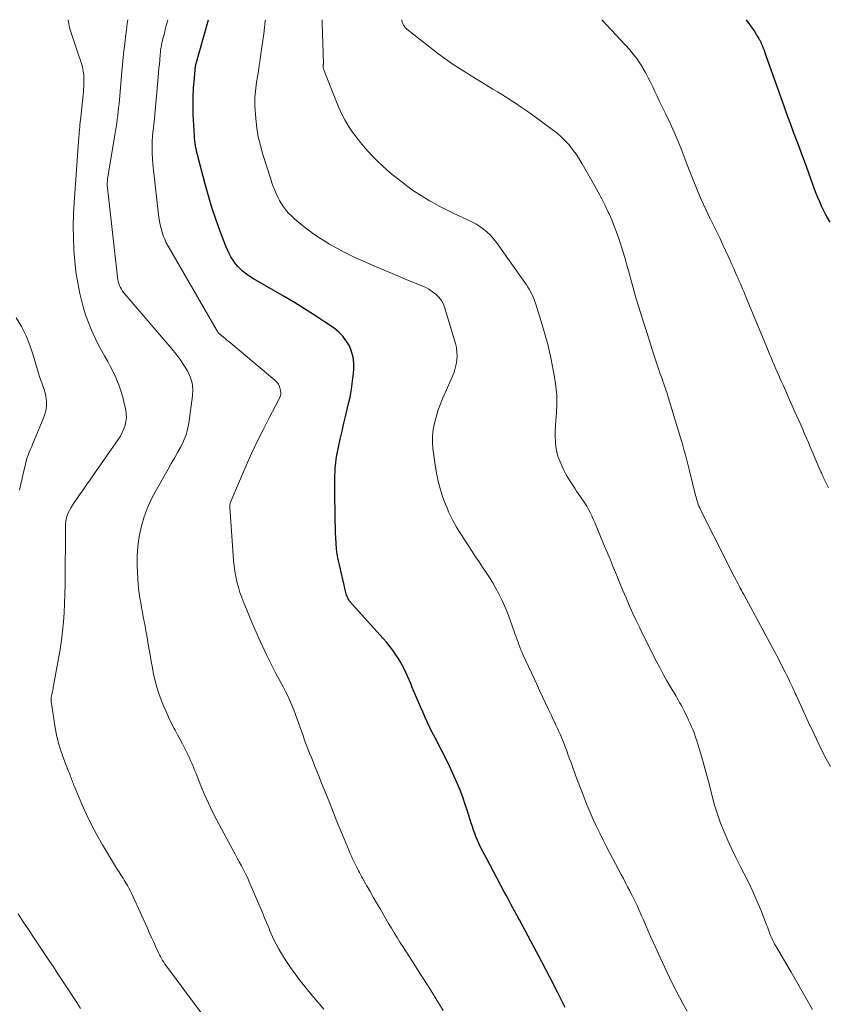
# Model space of a CAD drawing. Units: feet. Extents: x 1980000 to 1985034, y 565000 to 570000.
# Drawn here: x 1981039 to 1981155, y 569859 to 570000 of the extents above; entities that cross this region are included whole.
import ezdxf

# ---------------------------------------------------------------- set-up
doc = ezdxf.new("R2010")
doc.units = ezdxf.units.FT
doc.header["$LTSCALE"] = 100
doc.header["$MEASUREMENT"] = 0
doc.layers.add('CONTOUR INDEX', color=32, linetype='Continuous', lineweight=25)
doc.layers.add('CONTOUR INTERMEDIATE', color=40, linetype='Continuous', lineweight=15)

msp = doc.modelspace()

# ---------------------------------------------------------------- linework, layer by layer
at = {"layer": 'CONTOUR INDEX', "flags": 128}
for points, elevation in [([(1981117.62, 569858.08), (1981116.53, 569860.27), (1981115.42, 569862.45), (1981114.29, 569864.62), (1981113.15, 569866.78), (1981111.06, 569870.68), (1981110.95, 569870.88), (1981110.84, 569871.09), (1981110.73, 569871.29), (1981110.62, 569871.5), (1981110.51, 569871.7), (1981110.4, 569871.9), (1981110.29, 569872.11), (1981110.18, 569872.31), (1981109.9, 569872.84), (1981109.65, 569873.3), (1981109.4, 569873.77), (1981109.15, 569874.23), (1981108.9, 569874.7), (1981106.37, 569879.43), (1981106.09, 569879.96), (1981105.81, 569880.49), (1981105.55, 569881.03), (1981105.29, 569881.56), (1981105.04, 569882.11), (1981104.81, 569882.66), (1981104.6, 569883.22), (1981104.4, 569883.79), (1981104.36, 569883.91), (1981104.16, 569884.54), (1981103.96, 569885.17), (1981103.75, 569885.81), (1981103.55, 569886.44), (1981103.29, 569887.25), (1981102.95, 569888.27), (1981102.57, 569889.29), (1981102.15, 569890.29), (1981101.71, 569891.28), (1981101.06, 569892.67), (1981100.72, 569893.38), (1981100.37, 569894.09), (1981100.01, 569894.79), (1981099.65, 569895.49), (1981099.28, 569896.19), (1981098.92, 569896.89), (1981098.56, 569897.6), (1981098.21, 569898.3), (1981097.87, 569899.02), (1981097.54, 569899.73), (1981097.22, 569900.45), (1981096.9, 569901.18), (1981095.68, 569904.07), (1981095.45, 569904.61), (1981095.21, 569905.14), (1981094.98, 569905.68), (1981094.75, 569906.22), (1981094.5, 569906.74), (1981094.23, 569907.26), (1981093.94, 569907.77), (1981093.63, 569908.27), (1981093.41, 569908.61), (1981092.97, 569909.25), (1981092.5, 569909.89), (1981092.01, 569910.5), (1981091.5, 569911.09), (1981087.05, 569916.01), (1981086.96, 569916.11), (1981086.88, 569916.21), (1981086.79, 569916.31), (1981086.71, 569916.42), (1981086.63, 569916.52), (1981086.56, 569916.63), (1981086.5, 569916.75), (1981086.44, 569916.87), (1981086.39, 569916.97), (1981086.32, 569917.15), (1981086.25, 569917.33), (1981086.19, 569917.51), (1981086.14, 569917.7), (1981085.21, 569921.66), (1981085.04, 569922.42), (1981084.91, 569923.19), (1981084.81, 569923.97), (1981084.74, 569924.75), (1981084.69, 569925.53), (1981084.65, 569926.31), (1981084.63, 569927.1), (1981084.61, 569927.88), (1981084.56, 569932.75), (1981084.56, 569933.34), (1981084.56, 569933.92), (1981084.57, 569934.51), (1981084.59, 569935.09), (1981084.62, 569935.68), (1981084.68, 569936.26), (1981084.76, 569936.84), (1981084.86, 569937.42), (1981085.09, 569938.58), (1981085.33, 569939.74), (1981085.59, 569940.89), (1981085.85, 569942.04), (1981086.13, 569943.19), (1981086.49, 569944.65), (1981086.75, 569945.78), (1981086.96, 569946.92), (1981087.11, 569948.07), (1981087.23, 569949.23), (1981087.27, 569949.81), (1981087.26, 569950.67), (1981087.17, 569951.51), (1981086.95, 569952.32), (1981086.64, 569953.12), (1981086.2, 569953.86), (1981085.7, 569954.54), (1981085.1, 569955.13), (1981084.44, 569955.67), (1981083.06, 569956.6), (1981081.64, 569957.55), (1981080.21, 569958.47), (1981078.75, 569959.36), (1981077.29, 569960.22), (1981072.88, 569962.76), (1981072.47, 569963.01), (1981072.06, 569963.28), (1981071.67, 569963.57), (1981071.29, 569963.87), (1981070.94, 569964.2), (1981070.6, 569964.55), (1981070.3, 569964.92), (1981070.02, 569965.31), (1981069.93, 569965.45), (1981069.63, 569965.94), (1981069.35, 569966.43), (1981069.11, 569966.95), (1981068.89, 569967.47), (1981068.05, 569969.69), (1981067.45, 569971.34), (1981066.89, 569973), (1981066.39, 569974.68), (1981065.92, 569976.37), (1981064.82, 569980.57), (1981064.74, 569980.91), (1981064.66, 569981.25), (1981064.59, 569981.59), (1981064.53, 569981.93), (1981064.48, 569982.27), (1981064.44, 569982.61), (1981064.4, 569982.96), (1981064.38, 569983.3), (1981064.22, 569986.36), (1981064.2, 569986.99), (1981064.18, 569987.63), (1981064.19, 569988.27), (1981064.21, 569988.91), (1981064.22, 569989.26), (1981064.24, 569989.72), (1981064.27, 569990.19), (1981064.3, 569990.65), (1981064.34, 569991.11), (1981064.52, 569993.31), (1981064.52, 569993.33), (1981064.52, 569993.35), (1981064.52, 569993.36), (1981064.53, 569993.38), (1981066.41, 570000)], 820), ([(1981155.7, 569970.89), (1981155.37, 569971.46), (1981155.05, 569972.04), (1981154.76, 569972.62), (1981154.48, 569973.22), (1981154.21, 569973.82), (1981153.95, 569974.43), (1981153.71, 569975.04), (1981153.48, 569975.66), (1981152.1, 569979.45), (1981151.7, 569980.55), (1981151.29, 569981.65), (1981150.88, 569982.75), (1981150.47, 569983.85), (1981150.06, 569984.95), (1981149.65, 569986.05), (1981149.25, 569987.16), (1981148.85, 569988.26), (1981146.58, 569994.67), (1981146.47, 569994.96), (1981146.37, 569995.26), (1981146.26, 569995.55), (1981146.16, 569995.84), (1981146.04, 569996.14), (1981145.92, 569996.42), (1981145.79, 569996.71), (1981145.65, 569996.99), (1981145.58, 569997.12), (1981145.4, 569997.46), (1981145.2, 569997.8), (1981144.99, 569998.12), (1981144.78, 569998.45), (1981143.7, 570000)], 840)]:
    msp.add_lwpolyline(points, dxfattribs=dict(at, elevation=elevation))
at = {"layer": 'CONTOUR INTERMEDIATE', "flags": 128}
for points, elevation in [([(1981046.26, 570000), (1981046.27, 569999.71), (1981046.44, 569998.85), (1981046.73, 569997.98), (1981047.01, 569997.11), (1981047.3, 569996.24), (1981047.59, 569995.37), (1981048.14, 569993.69), (1981048.29, 569993.16), (1981048.4, 569992.62), (1981048.47, 569992.06), (1981048.5, 569991.51), (1981048.5, 569991.23), (1981048.49, 569990.81), (1981048.48, 569990.39), (1981048.46, 569989.97), (1981048.43, 569989.55), (1981048.39, 569989.14), (1981048.35, 569988.72), (1981048.31, 569988.3), (1981048.27, 569987.89), (1981048.05, 569985.95), (1981048.02, 569985.6), (1981047.98, 569985.26), (1981047.94, 569984.91), (1981047.9, 569984.57), (1981047.86, 569984.22), (1981047.83, 569983.88), (1981047.8, 569983.53), (1981047.78, 569983.19), (1981047.11, 569973.71), (1981047.03, 569972.05), (1981046.98, 569970.38), (1981047, 569968.72), (1981047.05, 569967.06), (1981047.06, 569966.89), (1981047.19, 569965.31), (1981047.36, 569963.75), (1981047.62, 569962.19), (1981047.94, 569960.64), (1981048.11, 569959.87), (1981048.41, 569958.73), (1981048.75, 569957.6), (1981049.16, 569956.49), (1981049.6, 569955.39), (1981049.83, 569954.86), (1981050.21, 569954.05), (1981050.61, 569953.25), (1981051.03, 569952.46), (1981051.47, 569951.69), (1981051.92, 569950.91), (1981052.34, 569950.13), (1981052.74, 569949.32), (1981053.12, 569948.51), (1981053.16, 569948.42), (1981053.51, 569947.55), (1981053.83, 569946.66), (1981054.09, 569945.76), (1981054.31, 569944.85), (1981054.51, 569943.95), (1981054.58, 569943.39), (1981054.6, 569942.83), (1981054.54, 569942.28), (1981054.42, 569941.73), (1981054.23, 569941.2), (1981054.01, 569940.68), (1981053.74, 569940.18), (1981053.44, 569939.7), (1981049.9, 569934.6), (1981049.4, 569933.88), (1981048.89, 569933.16), (1981048.38, 569932.44), (1981047.87, 569931.72), (1981047.38, 569931.03), (1981047.12, 569930.65), (1981046.87, 569930.26), (1981046.64, 569929.87), (1981046.43, 569929.46), (1981046.21, 569929.03), (1981046.12, 569928.83), (1981046.05, 569928.63), (1981045.99, 569928.43), (1981045.95, 569928.22), (1981045.92, 569928.01), (1981045.89, 569927.79), (1981045.88, 569927.58), (1981045.87, 569927.37), (1981045.79, 569918.77), (1981045.77, 569917.44), (1981045.72, 569916.11), (1981045.65, 569914.79), (1981045.56, 569913.47), (1981045.43, 569912.15), (1981045.28, 569910.83), (1981045.09, 569909.52), (1981044.87, 569908.21), (1981044.15, 569904.3), (1981044.11, 569904.09), (1981044.07, 569903.88), (1981044.03, 569903.67), (1981043.98, 569903.47), (1981043.93, 569903.26), (1981043.89, 569903.05), (1981043.85, 569902.84), (1981043.82, 569902.63), (1981043.8, 569902.41), (1981043.79, 569902.2), (1981043.8, 569901.98), (1981043.83, 569901.77), (1981044.39, 569898.25), (1981044.58, 569897.24), (1981044.81, 569896.24), (1981045.11, 569895.26), (1981045.44, 569894.28), (1981045.92, 569893), (1981046.05, 569892.67), (1981046.17, 569892.35), (1981046.3, 569892.04), (1981046.42, 569891.72), (1981046.53, 569891.46), (1981046.6, 569891.27), (1981046.67, 569891.08), (1981046.74, 569890.89), (1981046.81, 569890.69), (1981046.88, 569890.5), (1981046.95, 569890.31), (1981047.02, 569890.12), (1981047.1, 569889.93), (1981048.21, 569887.28), (1981048.88, 569885.79), (1981049.59, 569884.31), (1981050.37, 569882.87), (1981051.18, 569881.44), (1981053.35, 569877.85), (1981053.5, 569877.6), (1981053.65, 569877.36), (1981053.81, 569877.12), (1981053.97, 569876.88), (1981054.13, 569876.64), (1981054.28, 569876.39), (1981054.43, 569876.15), (1981054.58, 569875.9), (1981054.75, 569875.6), (1981054.97, 569875.2), (1981055.18, 569874.79), (1981055.38, 569874.38), (1981055.58, 569873.96), (1981057.57, 569869.55), (1981057.89, 569868.85), (1981058.21, 569868.15), (1981058.53, 569867.46), (1981058.84, 569866.76), (1981059.22, 569865.94), (1981059.36, 569865.66), (1981059.5, 569865.38), (1981059.65, 569865.1), (1981059.81, 569864.83), (1981059.98, 569864.57), (1981060.15, 569864.31), (1981060.33, 569864.05), (1981060.52, 569863.8), (1981066.43, 569855.81)], 808), ([(1981082.97, 569857.85), (1981082.12, 569858.85), (1981081.27, 569859.83), (1981080.43, 569860.83), (1981079.62, 569861.86), (1981078.84, 569862.9), (1981078.16, 569863.84), (1981077.31, 569865.11), (1981076.51, 569866.43), (1981075.81, 569867.79), (1981075.18, 569869.19), (1981075.1, 569869.4), (1981074.55, 569870.72), (1981074, 569872.04), (1981073.44, 569873.36), (1981072.88, 569874.68), (1981072.24, 569876.15), (1981071.99, 569876.73), (1981071.72, 569877.3), (1981071.43, 569877.87), (1981071.13, 569878.42), (1981070.83, 569878.98), (1981070.53, 569879.53), (1981070.23, 569880.09), (1981069.93, 569880.65), (1981067.62, 569884.99), (1981067, 569886.2), (1981066.4, 569887.42), (1981065.85, 569888.66), (1981065.32, 569889.92), (1981064.61, 569891.68), (1981064.45, 569892.06), (1981064.3, 569892.44), (1981064.14, 569892.82), (1981063.99, 569893.2), (1981063.83, 569893.58), (1981063.66, 569893.95), (1981063.49, 569894.32), (1981063.3, 569894.69), (1981063, 569895.28), (1981062.66, 569895.94), (1981062.32, 569896.6), (1981061.97, 569897.25), (1981061.62, 569897.9), (1981061.48, 569898.18), (1981061.06, 569898.97), (1981060.67, 569899.77), (1981060.31, 569900.59), (1981059.96, 569901.41), (1981059.61, 569902.28), (1981059.28, 569903.18), (1981058.98, 569904.08), (1981058.74, 569905), (1981058.52, 569905.93), (1981058.34, 569906.87), (1981058.17, 569907.8), (1981058, 569908.74), (1981057.83, 569909.69), (1981057.53, 569911.51), (1981057.41, 569912.18), (1981057.29, 569912.85), (1981057.16, 569913.52), (1981057.03, 569914.19), (1981056.9, 569914.86), (1981056.77, 569915.53), (1981056.66, 569916.2), (1981056.54, 569916.87), (1981056.54, 569916.89), (1981056.44, 569917.58), (1981056.36, 569918.26), (1981056.3, 569918.95), (1981056.26, 569919.64), (1981056.17, 569921.54), (1981056.16, 569922.95), (1981056.24, 569924.34), (1981056.44, 569925.73), (1981056.73, 569927.1), (1981057.13, 569928.45), (1981057.6, 569929.77), (1981058.18, 569931.05), (1981058.82, 569932.3), (1981060.6, 569935.42), (1981061.06, 569936.22), (1981061.51, 569937.02), (1981061.96, 569937.82), (1981062.42, 569938.62), (1981062.82, 569939.43), (1981063.15, 569940.27), (1981063.39, 569941.14), (1981063.57, 569942.03), (1981064.1, 569945.95), (1981064.13, 569946.9), (1981064.04, 569947.81), (1981063.77, 569948.69), (1981063.37, 569949.55), (1981062.86, 569950.37), (1981062.32, 569951.17), (1981061.74, 569951.94), (1981061.13, 569952.7), (1981054.26, 569960.76), (1981054.07, 569961), (1981053.9, 569961.26), (1981053.75, 569961.52), (1981053.62, 569961.8), (1981053.51, 569962.09), (1981053.42, 569962.39), (1981053.36, 569962.69), (1981053.31, 569962.99), (1981051.88, 569975.84), (1981051.86, 569976.03), (1981051.85, 569976.22), (1981051.85, 569976.41), (1981051.85, 569976.6), (1981051.87, 569976.79), (1981051.88, 569976.98), (1981051.91, 569977.17), (1981051.94, 569977.36), (1981052.97, 569983.48), (1981053.06, 569984.03), (1981053.14, 569984.58), (1981053.22, 569985.13), (1981053.3, 569985.68), (1981053.37, 569986.24), (1981053.44, 569986.79), (1981053.49, 569987.34), (1981053.55, 569987.9), (1981053.95, 569992.57), (1981054.04, 569993.56), (1981054.14, 569994.55), (1981054.24, 569995.53), (1981054.36, 569996.52), (1981054.48, 569997.5), (1981054.6, 569998.49), (1981054.74, 569999.47), (1981054.82, 570000)], 812), ([(1981060.54, 570000), (1981060.49, 569999.77), (1981060.34, 569999.18), (1981060.2, 569998.59), (1981060.06, 569998.01), (1981059.91, 569997.42), (1981059.72, 569996.63), (1981059.67, 569996.44), (1981059.63, 569996.24), (1981059.59, 569996.05), (1981059.56, 569995.85), (1981059.53, 569995.65), (1981059.51, 569995.46), (1981059.49, 569995.26), (1981059.47, 569995.06), (1981059.39, 569994.21), (1981059.34, 569993.59), (1981059.28, 569992.97), (1981059.23, 569992.35), (1981059.17, 569991.72), (1981058.59, 569985.34), (1981058.56, 569985.1), (1981058.54, 569984.86), (1981058.51, 569984.62), (1981058.48, 569984.38), (1981058.45, 569984.13), (1981058.42, 569983.89), (1981058.4, 569983.65), (1981058.38, 569983.41), (1981058.32, 569982.35), (1981058.3, 569981.58), (1981058.3, 569980.8), (1981058.34, 569980.03), (1981058.41, 569979.26), (1981059.28, 569971.58), (1981059.36, 569971.05), (1981059.46, 569970.51), (1981059.58, 569969.99), (1981059.73, 569969.46), (1981059.91, 569968.95), (1981060.11, 569968.45), (1981060.34, 569967.96), (1981060.6, 569967.48), (1981067.68, 569955.2), (1981067.72, 569955.14), (1981067.77, 569955.08), (1981067.81, 569955.02), (1981067.86, 569954.96), (1981067.91, 569954.91), (1981067.96, 569954.86), (1981068.02, 569954.81), (1981068.07, 569954.76), (1981068.51, 569954.41), (1981068.78, 569954.2), (1981069.05, 569953.97), (1981069.32, 569953.75), (1981069.59, 569953.53), (1981075.95, 569948.21), (1981076.22, 569947.93), (1981076.45, 569947.63), (1981076.61, 569947.29), (1981076.72, 569946.92), (1981076.76, 569946.73), (1981076.79, 569946.44), (1981076.78, 569946.16), (1981076.71, 569945.88), (1981076.6, 569945.61), (1981075.11, 569942.78), (1981074.24, 569941.09), (1981073.4, 569939.39), (1981072.6, 569937.67), (1981071.83, 569935.93), (1981069.59, 569930.75), (1981069.56, 569930.65), (1981069.52, 569930.55), (1981069.5, 569930.45), (1981069.48, 569930.35), (1981069.46, 569930.25), (1981069.46, 569930.14), (1981069.46, 569930.04), (1981069.46, 569929.94), (1981069.99, 569922.33), (1981070.07, 569921.55), (1981070.17, 569920.77), (1981070.32, 569919.99), (1981070.49, 569919.22), (1981070.7, 569918.46), (1981070.92, 569917.71), (1981071.18, 569916.97), (1981071.47, 569916.23), (1981071.94, 569915.07), (1981072.49, 569913.76), (1981073.05, 569912.45), (1981073.62, 569911.16), (1981074.21, 569909.87), (1981074.78, 569908.64), (1981075.2, 569907.77), (1981075.63, 569906.9), (1981076.08, 569906.04), (1981076.55, 569905.19), (1981076.79, 569904.76), (1981077.13, 569904.13), (1981077.47, 569903.49), (1981077.78, 569902.84), (1981078.09, 569902.18), (1981078.38, 569901.52), (1981078.66, 569900.86), (1981078.92, 569900.18), (1981079.16, 569899.5), (1981079.75, 569897.77), (1981079.98, 569897.14), (1981080.21, 569896.5), (1981080.44, 569895.87), (1981080.68, 569895.24), (1981080.93, 569894.61), (1981081.18, 569893.98), (1981081.43, 569893.35), (1981081.68, 569892.72), (1981081.91, 569892.15), (1981082.29, 569891.23), (1981082.66, 569890.32), (1981083.02, 569889.4), (1981083.39, 569888.48), (1981083.86, 569887.3), (1981084.36, 569886.05), (1981084.86, 569884.8), (1981085.37, 569883.55), (1981085.88, 569882.3), (1981086.59, 569880.6), (1981086.75, 569880.21), (1981086.93, 569879.82), (1981087.1, 569879.43), (1981087.29, 569879.05), (1981087.39, 569878.84), (1981087.53, 569878.56), (1981087.67, 569878.28), (1981087.81, 569878.01), (1981087.96, 569877.73), (1981088.1, 569877.46), (1981088.25, 569877.18), (1981088.4, 569876.91), (1981088.55, 569876.64), (1981089.15, 569875.56), (1981089.61, 569874.75), (1981090.07, 569873.94), (1981090.53, 569873.13), (1981091, 569872.33), (1981092.28, 569870.15), (1981092.68, 569869.47), (1981093.09, 569868.81), (1981093.5, 569868.14), (1981093.91, 569867.48), (1981094.33, 569866.82), (1981094.75, 569866.16), (1981095.17, 569865.5), (1981095.6, 569864.84), (1981096.93, 569862.77), (1981098.01, 569861.08), (1981099.07, 569859.37), (1981100.11, 569857.65)], 816), ([(1981135.16, 569857.55), (1981134.6, 569858.55), (1981134.06, 569859.56), (1981133.54, 569860.57), (1981133.03, 569861.59), (1981132.64, 569862.4), (1981131.95, 569863.83), (1981131.27, 569865.27), (1981130.61, 569866.72), (1981129.97, 569868.18), (1981128.83, 569870.78), (1981128.62, 569871.26), (1981128.41, 569871.74), (1981128.19, 569872.23), (1981127.97, 569872.71), (1981127.75, 569873.19), (1981127.52, 569873.67), (1981127.29, 569874.14), (1981127.05, 569874.61), (1981126.93, 569874.84), (1981126.62, 569875.42), (1981126.32, 569876), (1981126.01, 569876.59), (1981125.7, 569877.17), (1981123.59, 569881.16), (1981123.09, 569882.13), (1981122.6, 569883.11), (1981122.13, 569884.1), (1981121.68, 569885.09), (1981121.25, 569886.09), (1981120.82, 569887.1), (1981120.41, 569888.11), (1981120.02, 569889.13), (1981119.42, 569890.68), (1981119.19, 569891.29), (1981118.97, 569891.89), (1981118.75, 569892.5), (1981118.53, 569893.11), (1981118.31, 569893.72), (1981118.09, 569894.33), (1981117.87, 569894.94), (1981117.63, 569895.55), (1981117.34, 569896.3), (1981117.15, 569896.77), (1981116.96, 569897.24), (1981116.75, 569897.71), (1981116.54, 569898.18), (1981116.32, 569898.64), (1981116.1, 569899.1), (1981115.89, 569899.56), (1981115.67, 569900.02), (1981115.25, 569900.9), (1981114.82, 569901.81), (1981114.39, 569902.71), (1981113.97, 569903.61), (1981113.55, 569904.52), (1981111.63, 569908.68), (1981111.46, 569909.07), (1981111.29, 569909.45), (1981111.13, 569909.85), (1981110.98, 569910.24), (1981110.83, 569910.64), (1981110.68, 569911.03), (1981110.54, 569911.43), (1981110.39, 569911.83), (1981109.68, 569913.88), (1981109.35, 569914.78), (1981108.99, 569915.67), (1981108.6, 569916.54), (1981108.18, 569917.39), (1981108.13, 569917.49), (1981107.7, 569918.29), (1981107.25, 569919.07), (1981106.78, 569919.84), (1981106.29, 569920.59), (1981105.78, 569921.34), (1981105.28, 569922.09), (1981104.78, 569922.84), (1981104.28, 569923.6), (1981102.69, 569926.03), (1981102.36, 569926.55), (1981102.04, 569927.08), (1981101.74, 569927.61), (1981101.44, 569928.16), (1981101.17, 569928.71), (1981100.9, 569929.27), (1981100.67, 569929.84), (1981100.44, 569930.41), (1981100.09, 569931.37), (1981099.74, 569932.43), (1981099.44, 569933.51), (1981099.2, 569934.61), (1981099.01, 569935.72), (1981098.65, 569938.39), (1981098.57, 569939.3), (1981098.57, 569940.21), (1981098.68, 569941.12), (1981098.85, 569942.02), (1981099.09, 569942.91), (1981099.37, 569943.79), (1981099.69, 569944.66), (1981100.04, 569945.51), (1981101.46, 569948.78), (1981101.68, 569949.34), (1981101.86, 569949.92), (1981101.99, 569950.5), (1981102.08, 569951.1), (1981102.12, 569951.7), (1981102.1, 569952.29), (1981102.01, 569952.88), (1981101.88, 569953.47), (1981100.37, 569958.54), (1981100.15, 569959.11), (1981099.87, 569959.64), (1981099.5, 569960.11), (1981099.07, 569960.54), (1981098.58, 569960.92), (1981098.07, 569961.26), (1981097.53, 569961.56), (1981096.96, 569961.82), (1981095.16, 569962.55), (1981093.68, 569963.15), (1981092.2, 569963.76), (1981090.73, 569964.39), (1981089.27, 569965.02), (1981088.34, 569965.43), (1981087.16, 569965.97), (1981085.99, 569966.54), (1981084.84, 569967.15), (1981083.71, 569967.79), (1981083.48, 569967.93), (1981082.49, 569968.54), (1981081.52, 569969.19), (1981080.59, 569969.88), (1981079.68, 569970.61), (1981078.79, 569971.36), (1981078.36, 569971.75), (1981077.96, 569972.16), (1981077.58, 569972.6), (1981077.23, 569973.06), (1981077.2, 569973.1), (1981076.9, 569973.56), (1981076.61, 569974.03), (1981076.36, 569974.52), (1981076.12, 569975.02), (1981075.91, 569975.53), (1981075.7, 569976.04), (1981075.52, 569976.56), (1981075.34, 569977.09), (1981074.22, 569980.63), (1981073.86, 569981.9), (1981073.56, 569983.18), (1981073.36, 569984.48), (1981073.21, 569985.79), (1981073.07, 569987.56), (1981073.05, 569987.99), (1981073.04, 569988.43), (1981073.06, 569988.86), (1981073.09, 569989.3), (1981073.14, 569989.73), (1981073.19, 569990.16), (1981073.25, 569990.6), (1981073.31, 569991.03), (1981073.44, 569991.8), (1981073.57, 569992.62), (1981073.69, 569993.44), (1981073.81, 569994.26), (1981073.93, 569995.08), (1981074.35, 569997.97), (1981074.46, 569998.9), (1981074.56, 569999.83), (1981074.57, 570000)], 824), ([(1981153.16, 569857.79), (1981152.4, 569859.14), (1981151.64, 569860.49), (1981150.86, 569861.83), (1981150.09, 569863.17), (1981147.86, 569866.99), (1981147.74, 569867.19), (1981147.63, 569867.39), (1981147.53, 569867.6), (1981147.42, 569867.8), (1981147.32, 569868.01), (1981147.23, 569868.22), (1981147.15, 569868.43), (1981147.07, 569868.65), (1981147.01, 569868.8), (1981146.91, 569869.1), (1981146.8, 569869.39), (1981146.69, 569869.68), (1981146.58, 569869.97), (1981145.74, 569872.09), (1981145.18, 569873.42), (1981144.6, 569874.75), (1981143.98, 569876.06), (1981143.33, 569877.35), (1981142.78, 569878.39), (1981142.17, 569879.6), (1981141.57, 569880.83), (1981141.01, 569882.06), (1981140.47, 569883.31), (1981139.97, 569884.57), (1981139.51, 569885.85), (1981139.11, 569887.14), (1981138.76, 569888.45), (1981138.71, 569888.63), (1981138.36, 569890.02), (1981137.99, 569891.41), (1981137.61, 569892.79), (1981137.22, 569894.17), (1981136.72, 569895.91), (1981136.56, 569896.41), (1981136.39, 569896.91), (1981136.21, 569897.41), (1981136.01, 569897.9), (1981135.8, 569898.39), (1981135.59, 569898.88), (1981135.37, 569899.36), (1981135.15, 569899.84), (1981134.89, 569900.37), (1981134.74, 569900.68), (1981134.59, 569900.99), (1981134.43, 569901.29), (1981134.26, 569901.6), (1981134.09, 569901.9), (1981133.92, 569902.2), (1981133.75, 569902.5), (1981133.57, 569902.79), (1981132.82, 569904.07), (1981132.27, 569905.02), (1981131.74, 569905.97), (1981131.23, 569906.92), (1981130.73, 569907.89), (1981128.82, 569911.67), (1981128.31, 569912.7), (1981127.81, 569913.75), (1981127.32, 569914.8), (1981126.85, 569915.86), (1981126.39, 569916.92), (1981125.94, 569917.99), (1981125.49, 569919.06), (1981125.05, 569920.13), (1981125.01, 569920.22), (1981124.56, 569921.35), (1981124.1, 569922.47), (1981123.64, 569923.59), (1981123.17, 569924.71), (1981122.1, 569927.3), (1981121.89, 569927.77), (1981121.68, 569928.24), (1981121.46, 569928.71), (1981121.23, 569929.17), (1981120.99, 569929.63), (1981120.74, 569930.08), (1981120.47, 569930.52), (1981120.19, 569930.95), (1981119.29, 569932.28), (1981119.01, 569932.7), (1981118.73, 569933.12), (1981118.46, 569933.54), (1981118.18, 569933.96), (1981117.92, 569934.38), (1981117.68, 569934.82), (1981117.45, 569935.27), (1981117.24, 569935.72), (1981116.92, 569936.46), (1981116.66, 569937.16), (1981116.45, 569937.88), (1981116.32, 569938.62), (1981116.25, 569939.37), (1981116.23, 569940.13), (1981116.23, 569940.88), (1981116.26, 569941.64), (1981116.3, 569942.4), (1981116.39, 569943.48), (1981116.45, 569944.78), (1981116.44, 569946.07), (1981116.32, 569947.35), (1981116.13, 569948.64), (1981115.89, 569949.95), (1981115.54, 569951.64), (1981115.15, 569953.33), (1981114.69, 569955), (1981114.2, 569956.65), (1981113.37, 569959.25), (1981113.25, 569959.59), (1981113.12, 569959.94), (1981112.98, 569960.28), (1981112.83, 569960.62), (1981112.66, 569960.95), (1981112.49, 569961.27), (1981112.29, 569961.59), (1981112.09, 569961.89), (1981107.78, 569967.99), (1981107.36, 569968.52), (1981106.92, 569969.02), (1981106.44, 569969.47), (1981105.92, 569969.9), (1981105.37, 569970.29), (1981104.81, 569970.65), (1981104.22, 569970.97), (1981103.61, 569971.26), (1981102.71, 569971.66), (1981101.65, 569972.15), (1981100.6, 569972.66), (1981099.56, 569973.2), (1981098.54, 569973.76), (1981098.14, 569973.99), (1981096.94, 569974.72), (1981095.77, 569975.48), (1981094.64, 569976.3), (1981093.54, 569977.16), (1981092.79, 569977.77), (1981092.05, 569978.39), (1981091.33, 569979.04), (1981090.63, 569979.7), (1981089.95, 569980.39), (1981089.3, 569981.1), (1981088.66, 569981.83), (1981088.06, 569982.58), (1981087.47, 569983.35), (1981087.1, 569983.85), (1981086.53, 569984.71), (1981085.99, 569985.59), (1981085.53, 569986.51), (1981085.1, 569987.46), (1981083, 569992.67), (1981082.96, 569992.82), (1981082.92, 569992.96), (1981082.9, 569993.11), (1981082.9, 569993.26), (1981082.9, 569993.53), (1981082.9, 569993.55), (1981082.9, 569993.57), (1981082.9, 569993.59), (1981082.91, 569993.61), (1981082.91, 569993.69), (1981082.91, 569993.71), (1981082.91, 569993.73), (1981082.91, 569993.75), (1981082.91, 569993.77), (1981082.73, 569999.41), (1981082.71, 570000)], 828), ([(1981155.75, 569892.68), (1981154.92, 569894.25), (1981154.12, 569895.83), (1981153.35, 569897.43), (1981152.59, 569899.04), (1981150.82, 569902.93), (1981150.7, 569903.2), (1981150.58, 569903.47), (1981150.46, 569903.74), (1981150.33, 569904.01), (1981150.16, 569904.4), (1981149.94, 569904.86), (1981149.73, 569905.32), (1981149.5, 569905.78), (1981149.27, 569906.23), (1981148.45, 569907.83), (1981148.27, 569908.17), (1981148.08, 569908.52), (1981147.9, 569908.87), (1981147.72, 569909.21), (1981143.3, 569917.41), (1981143.13, 569917.72), (1981142.97, 569918.03), (1981142.8, 569918.34), (1981142.64, 569918.65), (1981142.48, 569918.96), (1981142.31, 569919.27), (1981142.15, 569919.59), (1981141.99, 569919.9), (1981138.98, 569925.79), (1981138.62, 569926.5), (1981138.26, 569927.22), (1981137.91, 569927.93), (1981137.55, 569928.65), (1981137.1, 569929.59), (1981136.98, 569929.84), (1981136.87, 569930.09), (1981136.77, 569930.35), (1981136.68, 569930.6), (1981136.59, 569930.86), (1981136.51, 569931.12), (1981136.44, 569931.38), (1981136.37, 569931.65), (1981135.5, 569935.18), (1981135.36, 569935.76), (1981135.22, 569936.34), (1981135.07, 569936.91), (1981134.92, 569937.49), (1981134.76, 569938.06), (1981134.61, 569938.64), (1981134.44, 569939.21), (1981134.27, 569939.78), (1981132.51, 569945.62), (1981132.4, 569945.97), (1981132.29, 569946.32), (1981132.17, 569946.66), (1981132.05, 569947.01), (1981131.93, 569947.36), (1981131.81, 569947.7), (1981131.69, 569948.05), (1981131.57, 569948.39), (1981131.31, 569949.13), (1981131.06, 569949.85), (1981130.82, 569950.56), (1981130.58, 569951.28), (1981130.34, 569952), (1981129.75, 569953.84), (1981129.36, 569955.05), (1981128.97, 569956.26), (1981128.6, 569957.47), (1981128.22, 569958.68), (1981127.86, 569959.9), (1981127.5, 569961.12), (1981127.15, 569962.34), (1981126.82, 569963.57), (1981126.45, 569964.92), (1981126.2, 569965.83), (1981125.93, 569966.75), (1981125.65, 569967.66), (1981125.35, 569968.56), (1981125.04, 569969.46), (1981124.7, 569970.35), (1981124.34, 569971.23), (1981123.95, 569972.1), (1981123.84, 569972.33), (1981123.38, 569973.3), (1981122.9, 569974.27), (1981122.39, 569975.22), (1981121.87, 569976.17), (1981120.09, 569979.31), (1981119.66, 569980.02), (1981119.21, 569980.7), (1981118.72, 569981.36), (1981118.2, 569982), (1981117.65, 569982.61), (1981117.06, 569983.19), (1981116.44, 569983.72), (1981115.79, 569984.23), (1981113.01, 569986.26), (1981112.18, 569986.85), (1981111.34, 569987.43), (1981110.49, 569988), (1981109.64, 569988.55), (1981109.16, 569988.85), (1981108.54, 569989.24), (1981107.91, 569989.63), (1981107.27, 569990.02), (1981106.64, 569990.4), (1981106.01, 569990.78), (1981105.38, 569991.17), (1981104.75, 569991.55), (1981104.12, 569991.95), (1981102.93, 569992.7), (1981101.72, 569993.49), (1981100.53, 569994.3), (1981099.37, 569995.15), (1981098.22, 569996.03), (1981094.9, 569998.65), (1981094.71, 569998.82), (1981094.55, 569999), (1981094.42, 569999.2), (1981094.31, 569999.42), (1981094.24, 569999.66), (1981094.19, 569999.9), (1981094.18, 570000)], 832), ([(1981155.47, 569932.72), (1981155.09, 569933.51), (1981155, 569933.7), (1981154.91, 569933.89), (1981154.82, 569934.09), (1981154.73, 569934.28), (1981154.65, 569934.48), (1981154.56, 569934.67), (1981154.47, 569934.87), (1981154.39, 569935.06), (1981152.86, 569938.62), (1981152.58, 569939.25), (1981152.31, 569939.88), (1981152.04, 569940.51), (1981151.77, 569941.14), (1981151.49, 569941.77), (1981151.22, 569942.4), (1981150.94, 569943.03), (1981150.66, 569943.66), (1981149.89, 569945.37), (1981149.59, 569946.04), (1981149.29, 569946.71), (1981148.99, 569947.39), (1981148.69, 569948.06), (1981148.54, 569948.39), (1981148.32, 569948.9), (1981148.1, 569949.41), (1981147.88, 569949.92), (1981147.66, 569950.43), (1981147.44, 569950.94), (1981147.23, 569951.45), (1981147.02, 569951.96), (1981146.8, 569952.47), (1981143.61, 569960.19), (1981143.46, 569960.56), (1981143.3, 569960.94), (1981143.13, 569961.32), (1981142.97, 569961.69), (1981142.81, 569962.07), (1981142.64, 569962.44), (1981142.48, 569962.82), (1981142.32, 569963.19), (1981142.12, 569963.64), (1981141.86, 569964.23), (1981141.6, 569964.83), (1981141.33, 569965.42), (1981141.06, 569966.01), (1981140.29, 569967.67), (1981139.84, 569968.64), (1981139.38, 569969.61), (1981138.91, 569970.57), (1981138.43, 569971.52), (1981138.39, 569971.6), (1981137.94, 569972.52), (1981137.51, 569973.45), (1981137.09, 569974.39), (1981136.69, 569975.33), (1981136.31, 569976.29), (1981135.93, 569977.24), (1981135.55, 569978.19), (1981135.18, 569979.15), (1981134.39, 569981.19), (1981133.86, 569982.52), (1981133.3, 569983.84), (1981132.71, 569985.14), (1981132.1, 569986.43), (1981131.49, 569987.69), (1981131.17, 569988.35), (1981130.85, 569989.01), (1981130.53, 569989.67), (1981130.22, 569990.34), (1981129.9, 569991), (1981129.57, 569991.66), (1981129.23, 569992.31), (1981128.87, 569992.95), (1981128.8, 569993.08), (1981128.38, 569993.77), (1981127.93, 569994.43), (1981127.43, 569995.06), (1981126.91, 569995.67), (1981122.9, 570000)], 836), ([(1981039.24, 569932.41), (1981039.41, 569933.12), (1981039.58, 569933.84), (1981039.74, 569934.56), (1981040.09, 569936.15), (1981040.2, 569936.59), (1981040.32, 569937.02), (1981040.48, 569937.44), (1981040.65, 569937.86), (1981040.83, 569938.28), (1981041.01, 569938.69), (1981041.19, 569939.11), (1981041.37, 569939.53), (1981042.77, 569942.89), (1981042.96, 569943.46), (1981043.09, 569944.03), (1981043.13, 569944.62), (1981043.12, 569945.22), (1981043.09, 569945.44), (1981043.02, 569945.93), (1981042.93, 569946.41), (1981042.79, 569946.88), (1981042.62, 569947.35), (1981042.44, 569947.81), (1981042.28, 569948.28), (1981042.12, 569948.75), (1981041.97, 569949.22), (1981041.22, 569951.81), (1981040.75, 569953.22), (1981040.2, 569954.58), (1981039.53, 569955.9), (1981038.78, 569957.18)], 804), ([(1981048.03, 569857.91), (1981047.48, 569858.77), (1981046.92, 569859.63), (1981046.37, 569860.48), (1981045.81, 569861.34), (1981045.25, 569862.19), (1981044.68, 569863.04), (1981044.12, 569863.9), (1981043.55, 569864.74), (1981041.27, 569868.16), (1981040.53, 569869.28), (1981039.8, 569870.4), (1981039.08, 569871.53)], 804)]:
    msp.add_lwpolyline(points, dxfattribs=dict(at, elevation=elevation))

doc.saveas('drawing.dxf')
